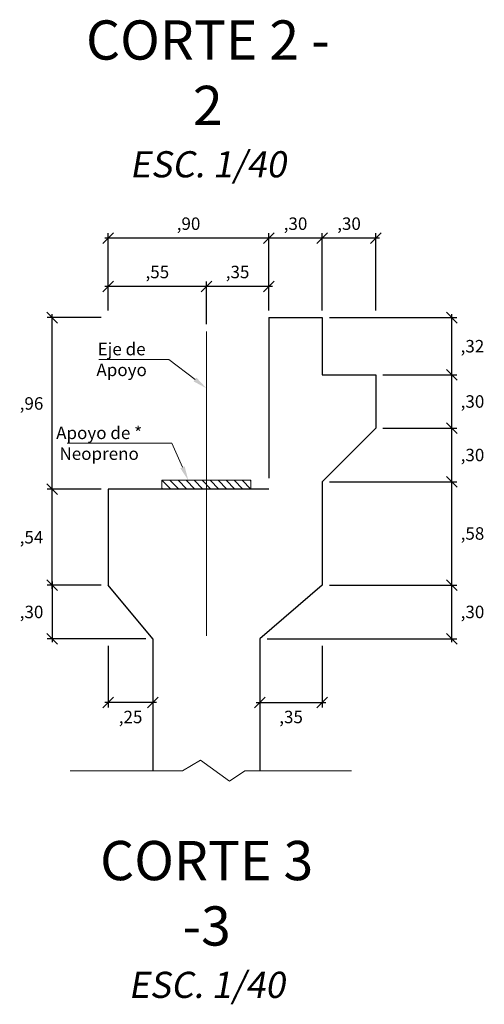
# Model space of a CAD drawing. Units: millimetres. Extents: x -3840 to 865, y -591 to 392.
# Drawn here: x 461 to 463, y -242 to -236 of the extents above; entities that cross this region are included whole.
import ezdxf
from ezdxf import colors
from ezdxf.entities.mleader import LeaderData, LeaderLine
from ezdxf.math import Vec2, Vec3

# ---------------------------------------------------------------- set-up
doc = ezdxf.new("R2010")
doc.units = ezdxf.units.MM
doc.linetypes.add('CENTER', pattern=[2, 1.25, -0.25, 0.25, -0.25])
for name, color, linetype, lineweight in [('00 - cotas', 7, 'Continuous', 9), ('00 - cotas @ 0.04', 7, 'Continuous', 9), ('01', 7, 'Continuous', 30), ('06', 5, 'Continuous', 35), ('08', 10, 'Continuous', 9)]:
    doc.layers.add(name, color=color, linetype=linetype, lineweight=lineweight)
doc.layers.add('07', color=6, linetype='Continuous')
doc.styles.add('Romans 1.75', font='romans.shx', dxfattribs={"oblique": 10, "height": 1.75})
doc.styles.add('Times 5', font='times.ttf', dxfattribs={"width": 0.9, "height": 4.5})
doc.dimstyles.new('Romans', dxfattribs={"dimtxt": 1.75, "dimasz": 1.5, "dimexe": 0.7, "dimexo": 1, "dimgap": 1, "dimtad": 2, "dimtih": 1, "dimtoh": 1, "dimzin": 4, "dimtxsty": 'Romans 1.75', "dimblk": 'OBLIQUE', "dimcen": 1.5, "dimdle": 0.5, "dimclrd": 10, "dimclre": 252, "dimclrt": 256, "dimadec": 1, "dimazin": 0, "dimtfac": 1, "dimtmove": 0, "dimatfit": 3, "dimfxl": 0, "dimtolj": 1, "dimtzin": 0, "dimarcsym": 0})

# ---------------------------------------------------------------- blocks, each defined once
blk = doc.blocks.new('_OBLIQUE')
at = {"color": 0, "linetype": 'ByBlock'}
blk.add_line((-0.5, -0.5), (0.5, 0.5), dxfattribs=at)
blk = doc.blocks.new('*D6105')
at = {"layer": '00 - cotas', "color": 10, "lineweight": -2, "transparency": 16777216}
blk.add_line((460.9077, -239.3858), (460.9077, -238.8078), dxfattribs=at)
at = {"layer": '00 - cotas', "color": 252, "lineweight": -2, "transparency": 16777216}
for p, q in [((461.1818, -238.8278), (460.8797, -238.8278)), ((461.1818, -239.3658), (460.8797, -239.3658))]:
    blk.add_line(p, q, dxfattribs=at)
at = {"layer": 'Defpoints', "color": 0, "transparency": 16777216}
for p in [(460.9077, -238.8278), (461.2218, -238.8278), (461.2218, -239.3658)]:
    blk.add_point(p, dxfattribs=at)
at = {"layer": '00 - cotas', "color": 10, "lineweight": -2, "transparency": 16777216, "xscale": 0.06, "yscale": 0.06, "zscale": 0.06}
for p, rotation in [((460.9077, -238.8278), 90), ((460.9077, -239.3658), 270)]:
    blk.add_blockref('_OBLIQUE', p, dxfattribs=dict(at, rotation=rotation))
at = {"layer": '00 - cotas', "transparency": 16777216, "insert": (460.7911, -239.0968), "char_height": 0.07, "attachment_point": 5, "style": 'Romans 1.75'}
blk.add_mtext('\\A1;,54', dxfattribs=at)
blk = doc.blocks.new('*D6106')
at = {"layer": '00 - cotas', "color": 252, "lineweight": -2, "transparency": 16777216}
for p, q in [((461.1818, -237.8658), (460.8797, -237.8658)), ((461.1818, -238.8278), (460.8797, -238.8278))]:
    blk.add_line(p, q, dxfattribs=at)
at = {"layer": '00 - cotas', "color": 10, "lineweight": -2, "transparency": 16777216}
blk.add_line((460.9077, -238.8478), (460.9077, -237.8458), dxfattribs=at)
at = {"layer": 'Defpoints', "color": 0, "transparency": 16777216}
for p in [(460.9077, -237.8658), (461.2218, -237.8658), (461.2218, -238.8278)]:
    blk.add_point(p, dxfattribs=at)
at = {"layer": '00 - cotas', "color": 10, "lineweight": -2, "transparency": 16777216, "xscale": 0.06, "yscale": 0.06, "zscale": 0.06}
for p, rotation in [((460.9077, -237.8658), 90), ((460.9077, -238.8278), 270)]:
    blk.add_blockref('_OBLIQUE', p, dxfattribs=dict(at, rotation=rotation))
at = {"layer": '00 - cotas', "transparency": 16777216, "insert": (460.7912, -238.3468), "char_height": 0.07, "attachment_point": 5, "style": 'Romans 1.75'}
blk.add_mtext('\\A1;,96', dxfattribs=at)
blk = doc.blocks.new('*D6107')
at = {"layer": '00 - cotas', "color": 252, "lineweight": -2, "transparency": 16777216}
for p, q in [((461.1818, -239.3658), (460.8797, -239.3658)), ((461.4318, -239.6658), (460.8797, -239.6658))]:
    blk.add_line(p, q, dxfattribs=at)
at = {"layer": '00 - cotas', "color": 10, "lineweight": -2, "transparency": 16777216}
blk.add_line((460.9077, -239.3458), (460.9077, -239.6858), dxfattribs=at)
at = {"layer": 'Defpoints', "color": 0, "transparency": 16777216}
for p in [(461.2218, -239.3658), (460.9077, -239.6658), (461.4718, -239.6658)]:
    blk.add_point(p, dxfattribs=at)
at = {"layer": '00 - cotas', "color": 10, "lineweight": -2, "transparency": 16777216, "xscale": 0.06, "yscale": 0.06, "zscale": 0.06}
for p, rotation in [((460.9077, -239.3658), 90), ((460.9077, -239.6658), 270)]:
    blk.add_blockref('_OBLIQUE', p, dxfattribs=dict(at, rotation=rotation))
at = {"layer": '00 - cotas', "transparency": 16777216, "insert": (460.7913, -239.5158), "char_height": 0.07, "attachment_point": 5, "style": 'Romans 1.75'}
blk.add_mtext('\\A1;,30', dxfattribs=at)
blk = doc.blocks.new('*D6108')
at = {"layer": '00 - cotas', "color": 252, "lineweight": -2, "transparency": 16777216}
for p, q in [((462.4618, -239.3658), (463.1757, -239.3658)), ((462.1118, -239.6658), (463.1757, -239.6658))]:
    blk.add_line(p, q, dxfattribs=at)
at = {"layer": '00 - cotas', "color": 10, "lineweight": -2, "transparency": 16777216}
blk.add_line((463.1477, -239.6858), (463.1477, -239.3458), dxfattribs=at)
at = {"layer": 'Defpoints', "color": 0, "transparency": 16777216}
for p in [(462.4218, -239.3658), (463.1477, -239.3658), (462.0718, -239.6658)]:
    blk.add_point(p, dxfattribs=at)
at = {"layer": '00 - cotas', "color": 10, "lineweight": -2, "transparency": 16777216, "xscale": 0.06, "yscale": 0.06, "zscale": 0.06}
for p, rotation in [((463.1477, -239.3658), 90), ((463.1477, -239.6658), 270)]:
    blk.add_blockref('_OBLIQUE', p, dxfattribs=dict(at, rotation=rotation))
at = {"layer": '00 - cotas', "transparency": 16777216, "insert": (463.2641, -239.5158), "char_height": 0.07, "attachment_point": 5, "style": 'Romans 1.75'}
blk.add_mtext('\\A1;,30', dxfattribs=at)
blk = doc.blocks.new('*D6109')
at = {"layer": '00 - cotas', "color": 252, "lineweight": -2, "transparency": 16777216}
for p, q in [((462.4618, -238.7858), (463.1757, -238.7858)), ((462.4618, -239.3658), (463.1757, -239.3658))]:
    blk.add_line(p, q, dxfattribs=at)
at = {"layer": '00 - cotas', "color": 10, "lineweight": -2, "transparency": 16777216}
blk.add_line((463.1477, -239.3858), (463.1477, -238.7658), dxfattribs=at)
at = {"layer": 'Defpoints', "color": 0, "transparency": 16777216}
for p in [(462.4218, -238.7858), (463.1477, -238.7858), (462.4218, -239.3658)]:
    blk.add_point(p, dxfattribs=at)
at = {"layer": '00 - cotas', "color": 10, "lineweight": -2, "transparency": 16777216, "xscale": 0.06, "yscale": 0.06, "zscale": 0.06}
for p, rotation in [((463.1477, -238.7858), 90), ((463.1477, -239.3658), 270)]:
    blk.add_blockref('_OBLIQUE', p, dxfattribs=dict(at, rotation=rotation))
at = {"layer": '00 - cotas', "transparency": 16777216, "insert": (463.2642, -239.0758), "char_height": 0.07, "attachment_point": 5, "style": 'Romans 1.75'}
blk.add_mtext('\\A1;,58', dxfattribs=at)
blk = doc.blocks.new('*D6110')
at = {"layer": '00 - cotas', "color": 252, "lineweight": -2, "transparency": 16777216}
for p, q in [((462.7618, -238.4858), (463.1757, -238.4858)), ((462.4618, -238.7858), (463.1757, -238.7858))]:
    blk.add_line(p, q, dxfattribs=at)
at = {"layer": '00 - cotas', "color": 10, "lineweight": -2, "transparency": 16777216}
blk.add_line((463.1477, -238.8058), (463.1477, -238.4658), dxfattribs=at)
at = {"layer": 'Defpoints', "color": 0, "transparency": 16777216}
for p in [(462.7218, -238.4858), (463.1477, -238.4858), (462.4218, -238.7858)]:
    blk.add_point(p, dxfattribs=at)
at = {"layer": '00 - cotas', "color": 10, "lineweight": -2, "transparency": 16777216, "xscale": 0.06, "yscale": 0.06, "zscale": 0.06}
for p, rotation in [((463.1477, -238.4858), 90), ((463.1477, -238.7858), 270)]:
    blk.add_blockref('_OBLIQUE', p, dxfattribs=dict(at, rotation=rotation))
at = {"layer": '00 - cotas', "transparency": 16777216, "insert": (463.2641, -238.6358), "char_height": 0.07, "attachment_point": 5, "style": 'Romans 1.75'}
blk.add_mtext('\\A1;,30', dxfattribs=at)
blk = doc.blocks.new('*D6111')
at = {"layer": '00 - cotas', "color": 252, "lineweight": -2, "transparency": 16777216}
for p, q in [((462.7618, -238.1858), (463.1757, -238.1858)), ((462.7618, -238.4858), (463.1757, -238.4858))]:
    blk.add_line(p, q, dxfattribs=at)
at = {"layer": '00 - cotas', "color": 10, "lineweight": -2, "transparency": 16777216}
blk.add_line((463.1477, -238.5058), (463.1477, -238.1658), dxfattribs=at)
at = {"layer": 'Defpoints', "color": 0, "transparency": 16777216}
for p in [(462.7218, -238.1858), (463.1477, -238.1858), (462.7218, -238.4858)]:
    blk.add_point(p, dxfattribs=at)
at = {"layer": '00 - cotas', "color": 10, "lineweight": -2, "transparency": 16777216, "xscale": 0.06, "yscale": 0.06, "zscale": 0.06}
for p, rotation in [((463.1477, -238.1858), 90), ((463.1477, -238.4858), 270)]:
    blk.add_blockref('_OBLIQUE', p, dxfattribs=dict(at, rotation=rotation))
at = {"layer": '00 - cotas', "transparency": 16777216, "insert": (463.2641, -238.3358), "char_height": 0.07, "attachment_point": 5, "style": 'Romans 1.75'}
blk.add_mtext('\\A1;,30', dxfattribs=at)
blk = doc.blocks.new('*D6112')
at = {"layer": '00 - cotas', "color": 252, "lineweight": -2, "transparency": 16777216}
for p, q in [((462.4618, -237.8658), (463.1757, -237.8658)), ((462.7618, -238.1858), (463.1757, -238.1858))]:
    blk.add_line(p, q, dxfattribs=at)
at = {"layer": '00 - cotas', "color": 10, "lineweight": -2, "transparency": 16777216}
blk.add_line((463.1477, -238.2058), (463.1477, -237.8458), dxfattribs=at)
at = {"layer": 'Defpoints', "color": 0, "transparency": 16777216}
for p in [(462.4218, -237.8658), (463.1477, -237.8658), (462.7218, -238.1858)]:
    blk.add_point(p, dxfattribs=at)
at = {"layer": '00 - cotas', "color": 10, "lineweight": -2, "transparency": 16777216, "xscale": 0.06, "yscale": 0.06, "zscale": 0.06}
for p, rotation in [((463.1477, -237.8658), 90), ((463.1477, -238.1858), 270)]:
    blk.add_blockref('_OBLIQUE', p, dxfattribs=dict(at, rotation=rotation))
at = {"layer": '00 - cotas', "transparency": 16777216, "insert": (463.2639, -238.0258), "char_height": 0.07, "attachment_point": 5, "style": 'Romans 1.75'}
blk.add_mtext('\\A1;,32', dxfattribs=at)
blk = doc.blocks.new('*D6113')
at = {"layer": '00 - cotas', "color": 252, "lineweight": -2, "transparency": 16777216}
for p, q in [((462.0718, -239.7058), (462.0718, -240.0511)), ((462.4218, -239.7058), (462.4218, -240.0511))]:
    blk.add_line(p, q, dxfattribs=at)
at = {"layer": '00 - cotas', "color": 10, "lineweight": -2, "transparency": 16777216}
blk.add_line((462.0518, -240.0231), (462.4418, -240.0231), dxfattribs=at)
at = {"layer": 'Defpoints', "color": 0, "transparency": 16777216}
for p in [(462.0718, -239.6658), (462.4218, -239.6658), (462.4218, -240.0231)]:
    blk.add_point(p, dxfattribs=at)
at = {"layer": '00 - cotas', "color": 10, "lineweight": -2, "transparency": 16777216, "xscale": 0.06, "yscale": 0.06, "zscale": 0.06, "rotation": 180}
blk.add_blockref('_OBLIQUE', (462.0718, -240.0231), dxfattribs=at)
at = {"layer": '00 - cotas', "color": 10, "lineweight": -2, "transparency": 16777216, "xscale": 0.06, "yscale": 0.06, "zscale": 0.06}
blk.add_blockref('_OBLIQUE', (462.4218, -240.0231), dxfattribs=at)
at = {"layer": '00 - cotas', "transparency": 16777216, "insert": (462.2468, -240.1047), "char_height": 0.07, "attachment_point": 5, "style": 'Romans 1.75'}
blk.add_mtext('\\A1;,35', dxfattribs=at)
blk = doc.blocks.new('*D6114')
at = {"layer": '00 - cotas', "color": 252, "lineweight": -2, "transparency": 16777216}
for p, q in [((461.2218, -239.7058), (461.2218, -240.0511)), ((461.4718, -239.7058), (461.4718, -240.0511))]:
    blk.add_line(p, q, dxfattribs=at)
at = {"layer": '00 - cotas', "color": 10, "lineweight": -2, "transparency": 16777216}
blk.add_line((461.4918, -240.0231), (461.2018, -240.0231), dxfattribs=at)
at = {"layer": 'Defpoints', "color": 0, "transparency": 16777216}
for p in [(461.2218, -239.6658), (461.4718, -239.6658), (461.2218, -240.0231)]:
    blk.add_point(p, dxfattribs=at)
at = {"layer": '00 - cotas', "color": 10, "lineweight": -2, "transparency": 16777216, "xscale": 0.06, "yscale": 0.06, "zscale": 0.06, "rotation": 180}
blk.add_blockref('_OBLIQUE', (461.2218, -240.0231), dxfattribs=at)
at = {"layer": '00 - cotas', "color": 10, "lineweight": -2, "transparency": 16777216, "xscale": 0.06, "yscale": 0.06, "zscale": 0.06}
blk.add_blockref('_OBLIQUE', (461.4718, -240.0231), dxfattribs=at)
at = {"layer": '00 - cotas', "transparency": 16777216, "insert": (461.3468, -240.1047), "char_height": 0.07, "attachment_point": 5, "style": 'Romans 1.75'}
blk.add_mtext('\\A1;,25', dxfattribs=at)
blk = doc.blocks.new('*D6122')
at = {"layer": '00 - cotas', "color": 10, "lineweight": -2, "transparency": 16777216}
blk.add_line((462.7418, -237.4205), (462.4018, -237.4205), dxfattribs=at)
at = {"layer": '00 - cotas', "color": 252, "lineweight": -2, "transparency": 16777216}
for p, q in [((462.4218, -237.8258), (462.4218, -237.3925)), ((462.7218, -237.8258), (462.7218, -237.3925))]:
    blk.add_line(p, q, dxfattribs=at)
at = {"layer": 'Defpoints', "color": 0, "transparency": 16777216}
for p in [(462.4218, -237.4205), (462.4218, -237.8658), (462.7218, -237.8658)]:
    blk.add_point(p, dxfattribs=at)
at = {"layer": '00 - cotas', "color": 10, "lineweight": -2, "transparency": 16777216, "xscale": 0.06, "yscale": 0.06, "zscale": 0.06, "rotation": 180}
blk.add_blockref('_OBLIQUE', (462.4218, -237.4205), dxfattribs=at)
at = {"layer": '00 - cotas', "color": 10, "lineweight": -2, "transparency": 16777216, "xscale": 0.06, "yscale": 0.06, "zscale": 0.06}
blk.add_blockref('_OBLIQUE', (462.7218, -237.4205), dxfattribs=at)
at = {"layer": '00 - cotas', "transparency": 16777216, "insert": (462.5718, -237.3389), "char_height": 0.07, "attachment_point": 5, "style": 'Romans 1.75'}
blk.add_mtext('\\A1;,30', dxfattribs=at)
blk = doc.blocks.new('*D6123')
at = {"layer": '00 - cotas', "color": 10, "lineweight": -2, "transparency": 16777216}
blk.add_line((462.4418, -237.4205), (462.1018, -237.4205), dxfattribs=at)
at = {"layer": '00 - cotas', "color": 252, "lineweight": -2, "transparency": 16777216}
for p, q in [((462.1218, -237.8258), (462.1218, -237.3925)), ((462.4218, -237.8258), (462.4218, -237.3925))]:
    blk.add_line(p, q, dxfattribs=at)
at = {"layer": 'Defpoints', "color": 0, "transparency": 16777216}
for p in [(462.1218, -237.4205), (462.1218, -237.8658), (462.4218, -237.8658)]:
    blk.add_point(p, dxfattribs=at)
at = {"layer": '00 - cotas', "color": 10, "lineweight": -2, "transparency": 16777216, "xscale": 0.06, "yscale": 0.06, "zscale": 0.06, "rotation": 180}
blk.add_blockref('_OBLIQUE', (462.1218, -237.4205), dxfattribs=at)
at = {"layer": '00 - cotas', "color": 10, "lineweight": -2, "transparency": 16777216, "xscale": 0.06, "yscale": 0.06, "zscale": 0.06}
blk.add_blockref('_OBLIQUE', (462.4218, -237.4205), dxfattribs=at)
at = {"layer": '00 - cotas', "transparency": 16777216, "insert": (462.2718, -237.3389), "char_height": 0.07, "attachment_point": 5, "style": 'Romans 1.75'}
blk.add_mtext('\\A1;,30', dxfattribs=at)
blk = doc.blocks.new('*D6124')
at = {"layer": '00 - cotas', "color": 10, "lineweight": -2, "transparency": 16777216}
blk.add_line((462.1418, -237.4205), (461.2018, -237.4205), dxfattribs=at)
at = {"layer": '00 - cotas', "color": 252, "lineweight": -2, "transparency": 16777216}
for p, q in [((461.2218, -237.8258), (461.2218, -237.3925)), ((462.1218, -237.8258), (462.1218, -237.3925))]:
    blk.add_line(p, q, dxfattribs=at)
at = {"layer": 'Defpoints', "color": 0, "transparency": 16777216}
for p in [(461.2218, -237.4205), (461.2218, -237.8658), (462.1218, -237.8658)]:
    blk.add_point(p, dxfattribs=at)
at = {"layer": '00 - cotas', "color": 10, "lineweight": -2, "transparency": 16777216, "xscale": 0.06, "yscale": 0.06, "zscale": 0.06, "rotation": 180}
blk.add_blockref('_OBLIQUE', (461.2218, -237.4205), dxfattribs=at)
at = {"layer": '00 - cotas', "color": 10, "lineweight": -2, "transparency": 16777216, "xscale": 0.06, "yscale": 0.06, "zscale": 0.06}
blk.add_blockref('_OBLIQUE', (462.1218, -237.4205), dxfattribs=at)
at = {"layer": '00 - cotas', "transparency": 16777216, "insert": (461.6718, -237.3389), "char_height": 0.07, "attachment_point": 5, "style": 'Romans 1.75'}
blk.add_mtext('\\A1;,90', dxfattribs=at)
blk = doc.blocks.new('*D6125')
at = {"layer": '00 - cotas', "color": 10, "lineweight": -2, "transparency": 16777216}
blk.add_line((462.1418, -237.6914), (461.7518, -237.6914), dxfattribs=at)
at = {"layer": '00 - cotas', "color": 252, "lineweight": -2, "transparency": 16777216}
for p, q in [((461.7718, -237.903), (461.7718, -237.6634)), ((462.1218, -237.8258), (462.1218, -237.6634))]:
    blk.add_line(p, q, dxfattribs=at)
at = {"layer": 'Defpoints', "color": 0, "transparency": 16777216}
for p in [(461.7718, -237.6914), (462.1218, -237.8658), (461.7718, -237.943)]:
    blk.add_point(p, dxfattribs=at)
at = {"layer": '00 - cotas', "color": 10, "lineweight": -2, "transparency": 16777216, "xscale": 0.06, "yscale": 0.06, "zscale": 0.06, "rotation": 180}
blk.add_blockref('_OBLIQUE', (461.7718, -237.6914), dxfattribs=at)
at = {"layer": '00 - cotas', "color": 10, "lineweight": -2, "transparency": 16777216, "xscale": 0.06, "yscale": 0.06, "zscale": 0.06}
blk.add_blockref('_OBLIQUE', (462.1218, -237.6914), dxfattribs=at)
at = {"layer": '00 - cotas', "transparency": 16777216, "insert": (461.9468, -237.6098), "char_height": 0.07, "attachment_point": 5, "style": 'Romans 1.75'}
blk.add_mtext('\\A1;,35', dxfattribs=at)
blk = doc.blocks.new('*D6126')
at = {"layer": '00 - cotas', "color": 10, "lineweight": -2, "transparency": 16777216}
blk.add_line((461.7918, -237.6914), (461.2018, -237.6914), dxfattribs=at)
at = {"layer": '00 - cotas', "color": 252, "lineweight": -2, "transparency": 16777216}
for p, q in [((461.2218, -237.8258), (461.2218, -237.6634)), ((461.7718, -237.903), (461.7718, -237.6634))]:
    blk.add_line(p, q, dxfattribs=at)
at = {"layer": 'Defpoints', "color": 0, "transparency": 16777216}
for p in [(461.2218, -237.6914), (461.2218, -237.8658), (461.7718, -237.943)]:
    blk.add_point(p, dxfattribs=at)
at = {"layer": '00 - cotas', "color": 10, "lineweight": -2, "transparency": 16777216, "xscale": 0.06, "yscale": 0.06, "zscale": 0.06, "rotation": 180}
blk.add_blockref('_OBLIQUE', (461.2218, -237.6914), dxfattribs=at)
at = {"layer": '00 - cotas', "color": 10, "lineweight": -2, "transparency": 16777216, "xscale": 0.06, "yscale": 0.06, "zscale": 0.06}
blk.add_blockref('_OBLIQUE', (461.7718, -237.6914), dxfattribs=at)
at = {"layer": '00 - cotas', "transparency": 16777216, "insert": (461.4968, -237.6098), "char_height": 0.07, "attachment_point": 5, "style": 'Romans 1.75'}
blk.add_mtext('\\A1;,55', dxfattribs=at)

msp = doc.modelspace()

# ---------------------------------------------------------------- hatches: boundary and pattern name
at = {"layer": '07', "lineweight": 18}
h = msp.add_hatch(dxfattribs=at)
h.set_pattern_fill('LINE', color=256, scale=0.01, angle=45, style=0)
h.set_pattern_definition([(135, (462.02183, -238.82782), (0.0224506, 0.0224506), [])])
h.paths.add_polyline_path([(462.02183, -238.82782), (462.02183, -238.77782), (461.52183, -238.77782), (461.52183, -238.82782)])

# ---------------------------------------------------------------- linework, layer by layer
at = {"layer": '01'}
for p, q in [((462.12183, -237.86582), (462.12183, -238.76582)), ((462.12183, -237.86582), (462.42183, -237.86582)), ((462.42183, -237.86582), (462.42183, -238.18582)), ((462.42183, -238.18582), (462.72183, -238.18582)), ((462.72183, -238.18582), (462.72183, -238.48582)), ((462.72183, -238.48582), (462.42183, -238.78582)), ((462.42183, -238.78582), (462.42183, -239.36582)), ((461.22183, -238.82782), (461.22183, -239.36582)), ((462.12183, -238.82782), (461.22183, -238.82782)), ((461.47183, -239.66582), (461.22183, -239.36582)), ((462.42183, -239.36582), (462.07183, -239.66582)), ((461.47183, -239.66582), (461.47183, -240.40665)), ((462.07183, -239.66582), (462.07183, -240.40665))]:
    msp.add_line(p, q, dxfattribs=at)
at = {"layer": '06', "linetype": 'CENTER', "lineweight": 20, "ltscale": 5}
msp.add_line((461.77183, -239.64897), (461.77183, -237.94304), dxfattribs=at)
at = {"layer": '07', "lineweight": 18}
msp.add_lwpolyline([(462.02183, -238.82782), (462.02183, -238.77782), (461.52183, -238.77782), (461.52183, -238.82782)], close=True, dxfattribs=at)
at = {"layer": '08', "color": 10, "lineweight": 9}
for p, q in [((461.73826, -240.34759), (461.6377, -240.40665)), ((461.90145, -240.46508), (461.73826, -240.34759)), ((461.00732, -240.40665), (461.6377, -240.40665)), ((461.98778, -240.40665), (461.90145, -240.46508)), ((461.98778, -240.40665), (462.58627, -240.40665))]:
    msp.add_line(p, q, dxfattribs=at)

# ---------------------------------------------------------------- texts
at = {"layer": '00 - cotas @ 0.04', "char_height": 0.22, "attachment_point": 2, "style": 'Times 5'}
for s, insert in [('CORTE 2 - 2\\P{\\Fromans|c0;\\H0.66667x;\\Q10;ESC. 1/40}', (461.78, -236.19907)), ('CORTE 3 -3\\P{\\Fromans|c0;\\H0.66667x;\\Q10;ESC. 1/40}', (461.77338, -240.79973))]:
    msp.add_mtext(s, dxfattribs=dict(at, insert=insert))

# ---------------------------------------------------------------- dimensions: what is measured, and where the dimension line sits
at = {"layer": '00 - cotas @ 0.04'}
for base, p1, p2, angle, picture, middle in [((461.22183, -237.42055), (462.12183, -237.86582), (461.22183, -237.86582), 180, '*D6124', (461.67183, -237.33888)), ((462.12183, -237.42055), (462.42183, -237.86582), (462.12183, -237.86582), 180, '*D6123', (462.27183, -237.33888)), ((462.42183, -237.42055), (462.72183, -237.86582), (462.42183, -237.86582), 180, '*D6122', (462.57183, -237.33888)), ((461.22183, -237.69144), (461.77183, -237.94304), (461.22183, -237.86582), 180, '*D6126', (461.49683, -237.60977)), ((461.77183, -237.69144), (462.12183, -237.86582), (461.77183, -237.94304), 180, '*D6125', (461.94683, -237.60977)), ((460.90766, -237.86582), (461.22183, -238.82782), (461.22183, -237.86582), 90, '*D6106', (460.7912, -238.34682)), ((463.14773, -237.86582), (462.72183, -238.18582), (462.42183, -237.86582), 90, '*D6112', (463.2639, -238.02582)), ((463.14773, -238.18582), (462.72183, -238.48582), (462.72183, -238.18582), 90, '*D6111', (463.2641, -238.33582)), ((463.14773, -238.48582), (462.42183, -238.78582), (462.72183, -238.48582), 90, '*D6110', (463.2641, -238.63582)), ((463.14773, -238.78582), (462.42183, -239.36582), (462.42183, -238.78582), 90, '*D6109', (463.26419, -239.07582)), ((460.90766, -238.82782), (461.22183, -239.36582), (461.22183, -238.82782), 90, '*D6105', (460.7911, -239.09682)), ((460.90766, -239.66582), (461.22183, -239.36582), (461.47183, -239.66582), 90, '*D6107', (460.79129, -239.51582)), ((463.14773, -239.36582), (462.07183, -239.66582), (462.42183, -239.36582), 90, '*D6108', (463.2641, -239.51582)), ((461.22183, -240.02306), (461.47183, -239.66582), (461.22183, -239.66582), 180, '*D6114', (461.34683, -240.10473)), ((462.42183, -240.02306), (462.07183, -239.66582), (462.42183, -239.66582), 180, '*D6113', (462.24683, -240.10473))]:
    dim = msp.add_linear_dim(base=base, p1=p1, p2=p2, angle=angle, dimstyle='Romans', override={"dimscale": 0.04, "dimtix": 0, "dimtofl": 1, "dimtmove": 0, "dimatfit": 3}, dxfattribs=at)
    dim.commit()
    dim.dimension.update_dxf_attribs({"geometry": picture, "text_midpoint": middle})

# ---------------------------------------------------------------- leaders
at = {"layer": '00 - cotas @ 0.04', "ltscale": 4}
ml = msp.add_multileader_mtext('Standard', dxfattribs=at)
ml.set_content('Eje de \\PApoyo', color=256, style='Romans 1.75')
ml.set_leader_properties(color=10, linetype='ByLayer', lineweight=-1)
ml.build(insert=Vec2(0, 0))
ml.multileader.update_dxf_attribs({"text_left_attachment_type": 6, "text_right_attachment_type": 6, "dogleg_length": 7, "arrow_head_size": 0.08, "scale": 0.04})
ctx = ml.context
ctx.base_point, ctx.scale, ctx.char_height, ctx.arrow_head_size, ctx.landing_gap_size, ctx.plane_origin = Vec3(461.05017, -238.10027), 0.04, 0.07, 0.08, 0.08, Vec3(457.95964, -241.25851)
ctx.left_attachment, ctx.right_attachment, ctx.text_align_type = 6, 6, 1
notes = []
notes.append((ctx, [(0, (1, 1, 0), (461.56195, -238.10027), (-1, 0), 0.01923, [(0, [(461.77183, -238.2616)], 0, [])])]))
ctx.mtext.insert, ctx.mtext.alignment, ctx.mtext.flow_direction = Vec3(461.29645, -238.00694), 2, 5
ml = msp.add_multileader_mtext('Standard', dxfattribs=at)
ml.set_content('Apoyo de *\\PNeopreno', color=256, style='Romans 1.75')
ml.set_leader_properties(color=10, linetype='ByLayer', lineweight=-1)
ml.build(insert=Vec2(0, 0))
ml.multileader.update_dxf_attribs({"text_left_attachment_type": 6, "text_right_attachment_type": 6, "dogleg_length": 7, "arrow_head_size": 0.08, "scale": 0.04})
ctx = ml.context
ctx.base_point, ctx.scale, ctx.char_height, ctx.arrow_head_size, ctx.landing_gap_size, ctx.plane_origin = Vec3(460.78175, -238.56998), 0.04, 0.07, 0.08, 0.08, Vec3(458.28653, -241.8586)
ctx.left_attachment, ctx.right_attachment, ctx.text_align_type = 6, 6, 1
notes.append((ctx, [(0, (1, 1, 0), (461.57823, -238.56998), (-1, 0), 0.01923, [(0, [(461.67025, -238.77782)], 0, [])])]))
ctx.mtext.insert, ctx.mtext.alignment, ctx.mtext.flow_direction = Vec3(461.17037, -238.47664), 2, 5
for ctx, leaders in notes:
    for number, flags, end, landing, length, lines in leaders:
        leader = LeaderData()
        leader.index, (leader.has_last_leader_line, leader.has_dogleg_vector, leader.attachment_direction) = number, flags
        leader.last_leader_point, leader.dogleg_vector, leader.dogleg_length = Vec3(end), Vec3(landing), length
        for number, points, colour, breaks in lines:
            line = LeaderLine()
            line.index, line.vertices, line.color, line.breaks = number, Vec3.list(points), colors.encode_raw_color(colour), breaks
            leader.lines.append(line)
        ctx.leaders.append(leader)

doc.saveas('drawing.dxf')
